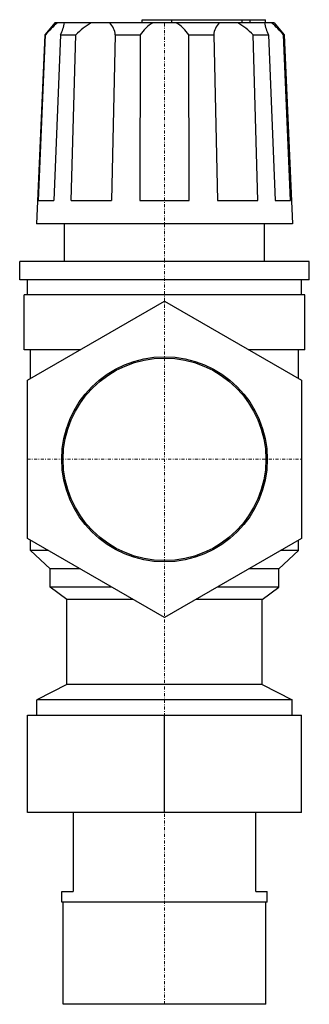
# Model space of a CAD drawing. Extents: x -24 to 24, y -90 to 72.
import ezdxf

# ---------------------------------------------------------------- set-up
doc = ezdxf.new("R2010")
doc.units = 0
doc.linetypes.add('DASHDOT', pattern=[1, 0.5, -0.25, 0, -0.25])
doc.layers.get('0').update_dxf_attribs({"color": 252})
doc.layers.add('CP_AXIS', color=143, linetype='DASHDOT', lineweight=9)

msp = doc.modelspace()

# ---------------------------------------------------------------- linework, layer by layer
at = {"color": 252, "extrusion": (0, 1, 0)}
for p, q in [((-17.97, 71.7), (-19.65, 69.7)), ((17.97, 71.7), (-17.97, 71.7)), ((-3.65, 72.2), (16.55, 72.2)), ((-3.65, 71.7), (-3.65, 72.2)), ((1.18, 71.7), (1.18, 72.2)), ((12.76, 71.7), (12.76, 72.2)), ((14.05, 71.7), (14.05, 72.2)), ((16.55, 71.7), (16.55, 72.2)), ((17.97, 71.7), (19.65, 69.7)), ((-19.65, 69.7), (-21, 38.7)), ((-19.65, 69.7), (-19.53, 69.7)), ((-17.06, 69.7), (-14.54, 69.7)), ((-8.07, 69.7), (-4, 69.7)), ((4, 69.7), (8.07, 69.7)), ((14.54, 69.7), (17.06, 69.7)), ((19.53, 69.7), (19.65, 69.7)), ((19.65, 69.7), (21, 38.7)), ((-20.69, 42.5), (-18.18, 42.5)), ((-15.3, 42.5), (-8.72, 42.5)), ((-4.06, 42.5), (4.06, 42.5)), ((8.72, 42.5), (15.3, 42.5)), ((18.18, 42.5), (20.69, 42.5)), ((21, 38.7), (-21, 38.7)), ((-16.4, 32.5), (-16.4, 38.7)), ((16.4, 32.5), (16.4, 38.7)), ((23.75, 32.5), (-23.75, 32.5)), ((-23.75, 29.5), (-23.75, 32.5)), ((23.75, 29.5), (23.75, 32.5)), ((23.75, 29.5), (-23.75, 29.5)), ((-22.5, 27), (-22.5, 29.5)), ((22.5, 27), (22.5, 29.5)), ((23, 27), (-23, 27)), ((-23, 18), (-23, 27)), ((-22.5, 12.99), (0, 25.98)), ((0, 25.98), (22.5, 12.99)), ((23, 18), (23, 27)), ((-13.82, 18), (-23, 18)), ((-22, 13.28), (-22, 18)), ((23, 18), (13.82, 18)), ((22, 13.28), (22, 18)), ((-22.5, -12.99), (-22.5, 12.99)), ((22.5, 12.99), (22.5, -12.99)), ((0, -25.98), (-22.5, -12.99)), ((-22, -15), (-22, -13.28)), ((22.5, -12.99), (0, -25.98)), ((22, -15), (22, -13.28)), ((-19.02, -15), (-22, -15)), ((-18.75, -18), (-22, -15)), ((18.75, -18), (22, -15)), ((22, -15), (19.02, -15)), ((-13.82, -18), (-18.75, -18)), ((-18.75, -21), (-18.75, -18)), ((18.75, -18), (13.82, -18)), ((18.75, -21), (18.75, -18)), ((-8.63, -21), (-18.75, -21)), ((-16, -23), (-18.75, -21)), ((18.75, -21), (8.63, -21)), ((16, -23), (18.75, -21)), ((-5.16, -23), (-16, -23)), ((-16, -37), (-16, -23)), ((16, -23), (5.16, -23)), ((16, -37), (16, -23)), ((-16, -37), (-20.95, -39.5)), ((16, -37), (-16, -37)), ((16, -37), (20.95, -39.5)), ((20.95, -39.5), (-20.95, -39.5)), ((-20.95, -42), (-20.95, -39.5)), ((20.95, -42), (20.95, -39.5)), ((-22.5, -42), (22.5, -42)), ((-22.5, -58), (-22.5, -42)), ((0, -58), (0, -42)), ((22.5, -58), (22.5, -42)), ((22.5, -58), (-22.5, -58)), ((-15, -58), (-15, -71)), ((15, -71), (15, -58)), ((-16.85, -71), (-15, -71)), ((-16.85, -72.7), (-16.85, -71)), ((15, -71), (16.85, -71)), ((16.85, -72.7), (16.85, -71)), ((16.85, -72.7), (-16.85, -72.7)), ((-16.63, -89.5), (-16.63, -72.7)), ((16.62, -89.5), (16.62, -72.7)), ((16.62, -89.5), (-16.63, -89.5))]:
    msp.add_line(p, q, dxfattribs=at)
at = {"color": 252}
for p, q in [((-20.69, 42.5), (-19.53, 69.7)), ((-17.06, 69.7), (-18.18, 42.5)), ((-15.3, 42.5), (-14.54, 69.7)), ((-8.07, 69.7), (-8.72, 42.5)), ((-4, 69.7), (-4.06, 42.5)), ((4.06, 42.5), (4, 69.7)), ((8.07, 69.7), (8.72, 42.5)), ((15.3, 42.5), (14.54, 69.7)), ((17.06, 69.7), (18.18, 42.5)), ((20.69, 42.5), (19.53, 69.7))]:
    msp.add_line(p, q, dxfattribs=at)
for radius in [16.85, 16.63]:
    msp.add_circle((0, 0), radius, dxfattribs=at)
for centre, radius, start, end in [((-1.5, 54.07), 23.86, 132.3591, 139.0713), ((-23.44, 72.88), 7.13, 333.552, 350.5005), ((-6.09, 61.68), 11.65, 120.6644, 136.4891), ((-11.55, 69.34), 3.5, 5.985, 42.5114), ((1.57, 65.94), 6.72, 121.0407, 145.9896), ((-1.57, 65.94), 6.72, 34.0104, 58.9593), ((11.55, 69.34), 3.5, 137.4886, 174.015), ((6.09, 61.68), 11.65, 43.5109, 59.3356), ((23.44, 72.88), 7.13, 189.4995, 206.448), ((1.5, 54.07), 23.86, 40.9287, 47.6409)]:
    msp.add_arc(centre, radius, start, end, dxfattribs=at)
at = {"layer": 'CP_AXIS', "color": 143}
for p, q in [((0, -89.5), (0, 71.7)), ((-22.5, 0), (22.5, 0))]:
    msp.add_line(p, q, dxfattribs=at)

doc.saveas('drawing.dxf')
